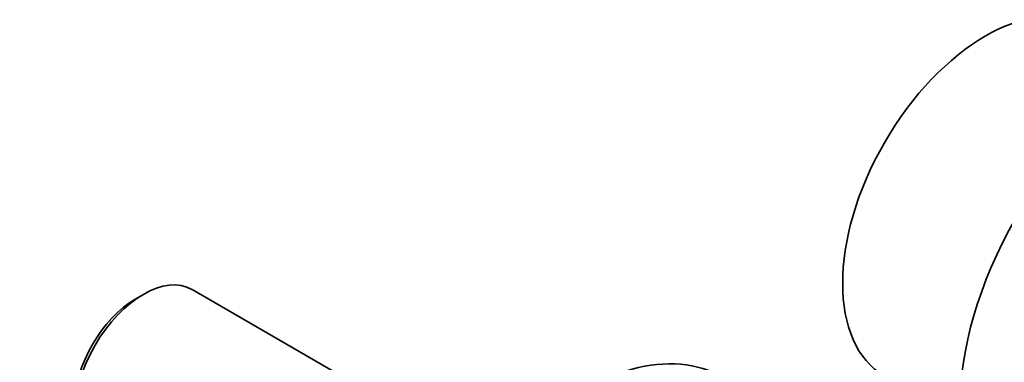
# Model space of a CAD drawing. Units: millimetres. Extents: x 0 to 1478, y 0 to 1758.
# Drawn here: x 1002 to 1112, y 316 to 354 of the extents above; entities that cross this region are included whole.
import ezdxf
from ezdxf import colors
from ezdxf.entities.mleader import LeaderData, LeaderLine
from ezdxf.math import Vec2, Vec3

# ---------------------------------------------------------------- set-up
doc = ezdxf.new("R2010")
doc.units = ezdxf.units.MM
doc.layers.add('DV6_Défaut', color=7, linetype='Continuous')
doc.layers.add('Défaut', color=7, linetype='Continuous')

# ---------------------------------------------------------------- blocks, each defined once
blk = doc.blocks.new('_DOT')
at = {"color": 0}
blk.add_line((0, 0), (-1, 0), dxfattribs=at)
at = {"color": 0, "const_width": 0.333}
blk.add_lwpolyline([(-0.1665, 0, 1), (0.1665, 0, 1)], format="xyb", close=True, dxfattribs=at)
blk = doc.blocks.new('SE5')
at = {"layer": 'DV6_Défaut', "color": 7, "linetype": 'Continuous', "lineweight": 35}
for p, q in [((1054.66, 304.66), (1021.07, 324.06)), ((1015.64, 323.52), (1014.79, 323.03))]:
    blk.add_line(p, q, dxfattribs=at)
for centre, major_axis, start_param, end_param in [((1109.55, 333.93), (-11.25, -19.49), 3.141593, 6.283185), ((1127.93, 323.31), (-15, -25.98), 3.141593, 6.283185), ((1015.64, 314.66), (-5.42, -9.4), 3.141593, 6.283185), ((1014.79, 315.15), (4.83, 8.36), 0.785398, 2.356194), ((1064.29, 286.57), (16, 27.71), 0, 3.141593)]:
    blk.add_ellipse(centre, major_axis=major_axis, ratio=0.57735, start_param=start_param, end_param=end_param, dxfattribs=at)
at = {"layer": 'DV6_Défaut', "color": 7, "linetype": 'Continuous', "lineweight": 18}
blk.add_ellipse((1067.06, 284.97), major_axis=(16, 27.71), ratio=0.57735, start_param=0, end_param=3.141593, dxfattribs=at)

msp = doc.modelspace()

# ---------------------------------------------------------------- block references
at = {"layer": 'Défaut'}
msp.add_blockref('SE5', (0, 0), dxfattribs=at)

# ---------------------------------------------------------------- leaders
at = {"layer": 'Défaut', "color": 7, "linetype": 'Continuous', "lineweight": 18}
ml = msp.add_multileader_mtext('Standard', dxfattribs=at)
ml.set_content('{\\pxsm0.9;\\fSolid Edge ISO|b1||i0||c0|p34;\\W1.;04/09/2018\\P}', color=256)
ml.set_leader_properties()
ml.set_arrow_properties(name='DOT')
ml.build(insert=Vec2(0, 0))
ml.multileader.update_dxf_attribs({"leader_type": 0, "dogleg_length": 0, "arrow_head_size": 12})
ctx = ml.context
ctx.base_point, ctx.char_height, ctx.arrow_head_size, ctx.landing_gap_size = Vec3(1390.41, 1750.71), 12, 12, 4.2
notes = []
notes.append((ctx, [(0, (0, 0, 0), (0, 0), (1, 0), 1, [])]))
ctx.mtext.insert = Vec3(1392.41, 1756.83)
for ctx, leaders in notes:
    for number, flags, end, landing, length, lines in leaders:
        leader = LeaderData()
        leader.index, (leader.has_last_leader_line, leader.has_dogleg_vector, leader.attachment_direction) = number, flags
        leader.last_leader_point, leader.dogleg_vector, leader.dogleg_length = Vec3(end), Vec3(landing), length
        for number, points, colour, breaks in lines:
            line = LeaderLine()
            line.index, line.vertices, line.color, line.breaks = number, Vec3.list(points), colors.encode_raw_color(colour), breaks
            leader.lines.append(line)
        ctx.leaders.append(leader)

doc.saveas('drawing.dxf')
